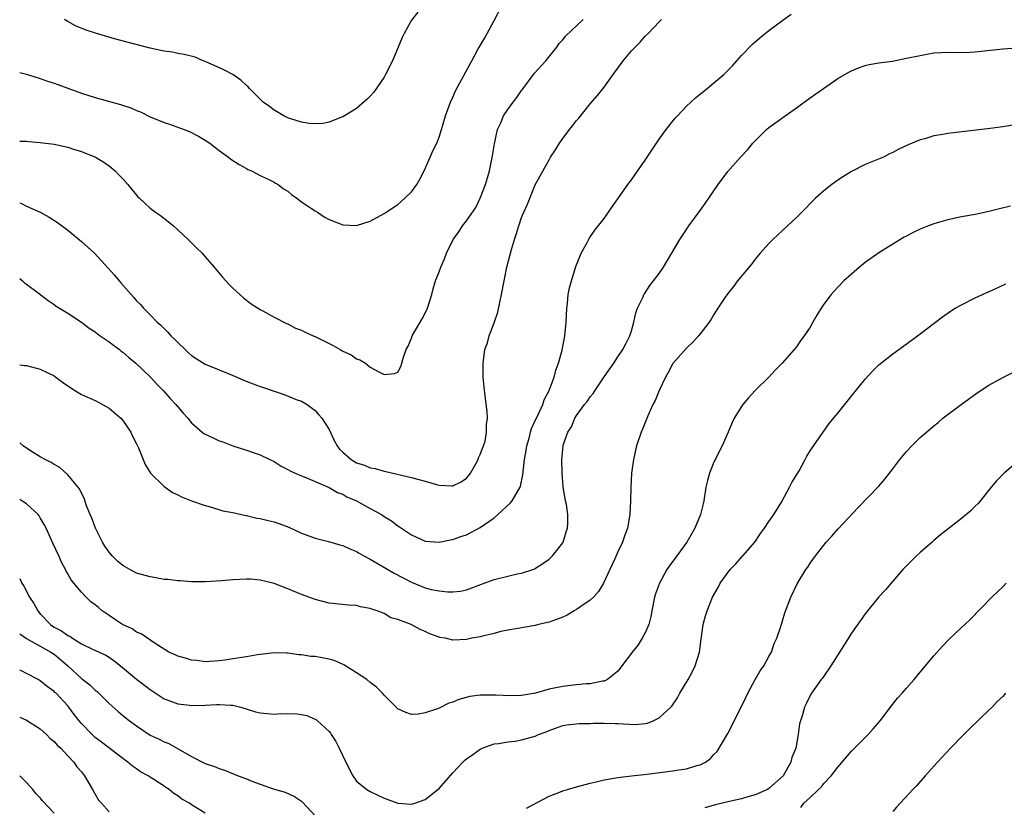
# Model space of a CAD drawing. Units: inches. Extents: x 2601000 to 2604000, y 1476000 to 1479000.
# Drawn here: x 2601000 to 2601143, y 1478522 to 1478637 of the extents above; entities that cross this region are included whole.
import ezdxf

# ---------------------------------------------------------------- set-up
doc = ezdxf.new("R2010")
doc.units = ezdxf.units.IN
doc.header["$MEASUREMENT"] = 0
doc.layers.add('LD26011476_10ft', color=133, linetype='Continuous')

msp = doc.modelspace()

# ---------------------------------------------------------------- linework, layer by layer
at = {"layer": 'LD26011476_10ft'}
for points, elevation in [([(2601000, 1478629.31), (2601001, 1478629.05), (2601003, 1478628.42), (2601004.04, 1478628.03), (2601005, 1478627.75), (2601005.54, 1478627.54), (2601007, 1478627.02), (2601009, 1478626.29), (2601011, 1478625.65), (2601014.67, 1478624.67), (2601016.17, 1478624.17), (2601017, 1478623.8), (2601017.58, 1478623.58), (2601019, 1478622.86), (2601021, 1478622.01), (2601021.78, 1478621.78), (2601023.93, 1478621), (2601024.7, 1478620.7), (2601026.02, 1478620.02), (2601027, 1478619.44), (2601027.68, 1478619), (2601029, 1478617.98), (2601030.38, 1478617), (2601030.72, 1478616.72), (2601031.91, 1478615.91), (2601033, 1478615.33), (2601033.2, 1478615.2), (2601033.7, 1478615), (2601035, 1478614.34), (2601036.25, 1478613.75), (2601037, 1478613.36), (2601037.22, 1478613.22), (2601037.6, 1478613), (2601038.4, 1478612.4), (2601039, 1478612.04), (2601039.54, 1478611.54), (2601040.3, 1478611), (2601041, 1478610.48), (2601042.46, 1478609.54), (2601043, 1478609.17), (2601043.31, 1478609), (2601044.31, 1478608.31), (2601045, 1478607.91), (2601047, 1478607.13), (2601049, 1478607.07), (2601051, 1478607.69), (2601053, 1478608.77), (2601053.33, 1478609), (2601055, 1478610.08), (2601056.05, 1478611), (2601057, 1478611.96), (2601057.75, 1478613), (2601058.2, 1478613.8), (2601058.83, 1478615), (2601059.73, 1478617), (2601060.1, 1478617.9), (2601060.66, 1478619), (2601061, 1478619.89), (2601061.36, 1478621), (2601061.49, 1478621.49), (2601061.94, 1478623), (2601062.66, 1478625), (2601063, 1478625.73), (2601063.38, 1478626.62), (2601064.34, 1478628.34), (2601065.75, 1478631), (2601066.65, 1478632.65), (2601067.66, 1478634.34), (2601069, 1478636.88), (2601070.16, 1478639)], 9880), ([(2601057.9, 1478638.1), (2601057, 1478636.93), (2601055.94, 1478635), (2601055.62, 1478634.38), (2601055.08, 1478633), (2601054.21, 1478631), (2601053.22, 1478629), (2601053, 1478628.62), (2601051.54, 1478626.46), (2601051, 1478625.86), (2601050.56, 1478625.44), (2601049, 1478624.09), (2601047, 1478622.87), (2601046.8, 1478622.8), (2601045, 1478622.07), (2601044.11, 1478621.89), (2601043, 1478621.82), (2601042.11, 1478621.89), (2601041, 1478622.08), (2601039.43, 1478622.57), (2601039, 1478622.72), (2601038.41, 1478623), (2601037, 1478623.84), (2601036.34, 1478624.34), (2601035.41, 1478625), (2601033.41, 1478627), (2601033.22, 1478627.22), (2601033, 1478627.41), (2601032.19, 1478628.19), (2601030.99, 1478628.99), (2601029.68, 1478629.68), (2601027, 1478630.89), (2601026.71, 1478631), (2601025.51, 1478631.51), (2601023.94, 1478631.94), (2601023, 1478632.08), (2601022.24, 1478632.24), (2601021, 1478632.41), (2601020.52, 1478632.52), (2601019, 1478632.82), (2601016.54, 1478633.46), (2601013.78, 1478634.22), (2601011.01, 1478635.01), (2601009.51, 1478635.51), (2601008.11, 1478636.11), (2601007, 1478636.71), (2601006.54, 1478637)], 9890), ([(2601000, 1478599.32), (2601000.43, 1478599), (2601000.7, 1478598.7), (2601001, 1478598.51), (2601002.9, 1478597.1), (2601004.12, 1478596.12), (2601005, 1478595.58), (2601005.32, 1478595.32), (2601007, 1478594.28), (2601009, 1478593.01), (2601010.11, 1478592.11), (2601011, 1478591.56), (2601011.3, 1478591.3), (2601011.71, 1478591), (2601013, 1478590.12), (2601013.63, 1478589.63), (2601014.52, 1478589), (2601014.78, 1478588.78), (2601015, 1478588.63), (2601015.87, 1478587.87), (2601016.9, 1478587), (2601019.02, 1478585), (2601019.97, 1478583.97), (2601020.94, 1478583), (2601021.88, 1478581.88), (2601022.73, 1478581), (2601023, 1478580.65), (2601023.76, 1478579.76), (2601024.46, 1478579), (2601025, 1478578.35), (2601026.56, 1478577), (2601026.81, 1478576.81), (2601027, 1478576.69), (2601028.16, 1478576.16), (2601029, 1478575.74), (2601029.57, 1478575.57), (2601031, 1478575), (2601033, 1478574.38), (2601033.97, 1478574.03), (2601035, 1478573.69), (2601036.37, 1478573), (2601037, 1478572.72), (2601038.04, 1478572.04), (2601039, 1478571.57), (2601039.34, 1478571.34), (2601040.09, 1478571), (2601041, 1478570.62), (2601041.61, 1478570.39), (2601045, 1478568.94), (2601046.24, 1478568.23), (2601047, 1478567.96), (2601047.6, 1478567.6), (2601049, 1478567), (2601051, 1478565.89), (2601052.64, 1478565), (2601053, 1478564.74), (2601054.09, 1478564.09), (2601055, 1478563.35), (2601055.23, 1478563.23), (2601057, 1478562.03), (2601059, 1478561.13), (2601061, 1478560.98), (2601062.66, 1478561.34), (2601063, 1478561.37), (2601064.18, 1478561.82), (2601065, 1478562.07), (2601067, 1478563.1), (2601069, 1478564.52), (2601069.56, 1478565), (2601071.36, 1478566.64), (2601071.64, 1478567), (2601072.5, 1478568.5), (2601072.81, 1478569), (2601072.87, 1478569.13), (2601073.2, 1478570.8), (2601073.23, 1478571.23), (2601073.44, 1478573), (2601073.68, 1478574.32), (2601073.77, 1478575), (2601074.09, 1478576.09), (2601074.32, 1478577), (2601074.47, 1478577.53), (2601075.1, 1478578.9), (2601075.31, 1478579.31), (2601076.09, 1478581), (2601076.3, 1478581.7), (2601077.04, 1478583.04), (2601077.77, 1478585), (2601078, 1478586), (2601078.38, 1478587), (2601078.89, 1478588.89), (2601079.3, 1478591), (2601079.49, 1478593), (2601079.59, 1478595), (2601079.68, 1478595.68), (2601079.81, 1478597), (2601080, 1478598), (2601080.25, 1478599), (2601080.92, 1478601.08), (2601081.46, 1478602.54), (2601081.69, 1478603), (2601082.49, 1478604.49), (2601082.84, 1478605.16), (2601083.65, 1478606.35), (2601085, 1478608.08), (2601085.67, 1478609), (2601088.48, 1478613), (2601089, 1478613.69), (2601089.55, 1478614.45), (2601091, 1478616.57), (2601093, 1478619.61), (2601094.03, 1478621), (2601095.35, 1478622.65), (2601095.67, 1478623), (2601097, 1478624.39), (2601097.61, 1478625), (2601098.34, 1478625.66), (2601099.99, 1478627), (2601101, 1478627.8), (2601102.42, 1478629), (2601103.71, 1478630.29), (2601104.34, 1478631), (2601105, 1478631.77), (2601106.59, 1478633.41), (2601107.66, 1478634.34), (2601109, 1478635.42), (2601111, 1478636.93), (2601112.21, 1478637.79)], 9850), ([(2601000, 1478619.32), (2601001, 1478619.3), (2601001.26, 1478619.26), (2601003, 1478619.14), (2601005, 1478618.87), (2601007, 1478618.42), (2601007.84, 1478618.16), (2601009, 1478617.8), (2601011.05, 1478617), (2601012.26, 1478616.26), (2601013, 1478615.74), (2601013.9, 1478615), (2601014.44, 1478614.44), (2601015, 1478613.83), (2601015.71, 1478613), (2601016.29, 1478612.29), (2601017, 1478611.45), (2601017.21, 1478611.21), (2601017.41, 1478611), (2601019, 1478609.57), (2601019.75, 1478609), (2601020.48, 1478608.48), (2601021.62, 1478607.62), (2601022.37, 1478607), (2601023, 1478606.43), (2601024.5, 1478605), (2601025.75, 1478603.75), (2601026.54, 1478603), (2601027, 1478602.5), (2601028.31, 1478601), (2601029, 1478600.12), (2601029.52, 1478599.52), (2601030.47, 1478598.47), (2601031, 1478597.91), (2601032.01, 1478597), (2601032.54, 1478596.54), (2601033.67, 1478595.67), (2601035, 1478594.83), (2601035.35, 1478594.65), (2601037, 1478593.72), (2601038.79, 1478592.79), (2601039, 1478592.72), (2601040.13, 1478592.13), (2601041, 1478591.81), (2601041.54, 1478591.54), (2601042.71, 1478591), (2601043, 1478590.88), (2601045, 1478589.89), (2601045.61, 1478589.61), (2601046.63, 1478589), (2601046.87, 1478588.87), (2601047, 1478588.79), (2601048.22, 1478588.22), (2601049, 1478587.67), (2601049.5, 1478587.5), (2601050.29, 1478587), (2601051, 1478586.45), (2601052.26, 1478585.74), (2601053, 1478585.39), (2601054.5, 1478585.5), (2601055, 1478585.73), (2601055.45, 1478586.55), (2601055.59, 1478587), (2601055.77, 1478587.77), (2601056.2, 1478589), (2601056.49, 1478589.51), (2601057, 1478590.68), (2601057.11, 1478591), (2601058.54, 1478593.46), (2601059.23, 1478594.77), (2601059.33, 1478595), (2601059.95, 1478597), (2601060.16, 1478597.84), (2601060.51, 1478599), (2601061, 1478600.33), (2601061.27, 1478601), (2601061.82, 1478602.18), (2601062.11, 1478603), (2601063.05, 1478605), (2601063.86, 1478606.14), (2601064.42, 1478607), (2601065, 1478607.74), (2601066.34, 1478609.66), (2601067, 1478611.01), (2601067.74, 1478613), (2601068.04, 1478613.96), (2601068.35, 1478615), (2601068.8, 1478617.2), (2601069.05, 1478618.95), (2601069.53, 1478621), (2601069.97, 1478621.97), (2601070.39, 1478623), (2601071, 1478623.93), (2601071.77, 1478625), (2601072.34, 1478625.66), (2601073, 1478626.67), (2601073.15, 1478626.85), (2601073.23, 1478627), (2601074.75, 1478629), (2601074.85, 1478629.15), (2601076.52, 1478631), (2601078.15, 1478633), (2601078.49, 1478633.51), (2601079, 1478634.04), (2601079.42, 1478634.58), (2601081.95, 1478637)], 9870), ([(2601000, 1478610.34), (2601000.26, 1478610.26), (2601001, 1478609.84), (2601002.97, 1478608.97), (2601004.27, 1478608.27), (2601005.48, 1478607.48), (2601007, 1478606.37), (2601009, 1478604.71), (2601010.86, 1478603), (2601012.86, 1478600.86), (2601013.8, 1478599.8), (2601014.46, 1478599), (2601014.72, 1478598.72), (2601016.2, 1478597), (2601016.59, 1478596.59), (2601017, 1478596.11), (2601017.55, 1478595.55), (2601018.03, 1478595), (2601019, 1478594.04), (2601020.01, 1478593), (2601020.54, 1478592.54), (2601021.55, 1478591.55), (2601021.99, 1478591), (2601022.51, 1478590.51), (2601023, 1478590.01), (2601024.05, 1478589), (2601024.54, 1478588.54), (2601025, 1478588.16), (2601025.68, 1478587.68), (2601027, 1478586.89), (2601029, 1478586.03), (2601030.57, 1478585.43), (2601031.6, 1478585), (2601032.56, 1478584.56), (2601035, 1478583.61), (2601035.47, 1478583.47), (2601037, 1478582.93), (2601038.47, 1478582.47), (2601040.24, 1478581.76), (2601041, 1478581.48), (2601041.8, 1478581), (2601043, 1478580.12), (2601043.53, 1478579.53), (2601043.93, 1478579), (2601045, 1478577.35), (2601045.76, 1478575.76), (2601046.18, 1478575), (2601046.53, 1478574.53), (2601047, 1478574.06), (2601048.22, 1478573), (2601049, 1478572.53), (2601050.17, 1478572.17), (2601051, 1478571.79), (2601051.7, 1478571.7), (2601053, 1478571.32), (2601053.28, 1478571.28), (2601057, 1478570.39), (2601057.87, 1478570.13), (2601059, 1478569.85), (2601060.63, 1478569.37), (2601061, 1478569.29), (2601062.84, 1478569.16), (2601063, 1478569.17), (2601064.23, 1478569.77), (2601065, 1478570.3), (2601065.33, 1478570.67), (2601065.58, 1478571), (2601066.36, 1478572.36), (2601066.71, 1478573), (2601066.76, 1478573.24), (2601067, 1478573.72), (2601067.33, 1478574.67), (2601067.49, 1478575), (2601067.69, 1478575.69), (2601067.92, 1478577), (2601067.9, 1478578.1), (2601068.03, 1478579), (2601067.99, 1478579.99), (2601067.73, 1478582.27), (2601067.55, 1478583.55), (2601067.44, 1478585), (2601067.43, 1478587), (2601067.67, 1478589), (2601068.04, 1478589.96), (2601068.28, 1478591), (2601069, 1478592.91), (2601069.55, 1478594.45), (2601069.83, 1478595.83), (2601070.1, 1478597), (2601070.46, 1478599), (2601070.88, 1478601), (2601071.56, 1478603.56), (2601071.98, 1478605), (2601072.24, 1478605.76), (2601072.59, 1478607), (2601073, 1478608.22), (2601073.33, 1478609), (2601073.85, 1478610.15), (2601075, 1478612.95), (2601075.71, 1478614.29), (2601077, 1478616.62), (2601077.24, 1478617), (2601077.95, 1478618.05), (2601078.53, 1478619), (2601079, 1478619.69), (2601079.99, 1478621), (2601080.44, 1478621.56), (2601081, 1478622.33), (2601081.32, 1478622.68), (2601083, 1478624.76), (2601084.06, 1478625.94), (2601085, 1478627.17), (2601086.31, 1478629), (2601087, 1478629.93), (2601087.77, 1478631), (2601089, 1478632.44), (2601089.53, 1478633), (2601090.27, 1478633.73), (2601091, 1478634.6), (2601091.44, 1478635), (2601093, 1478636.65), (2601093.36, 1478637)], 9860), ([(2601000, 1478586.77), (2601000.7, 1478586.7), (2601001, 1478586.66), (2601003, 1478586.14), (2601005, 1478585.17), (2601005.27, 1478585), (2601006.25, 1478584.25), (2601007, 1478583.71), (2601008.12, 1478583), (2601009, 1478582.47), (2601011, 1478581.57), (2601012.06, 1478581), (2601013, 1478580.46), (2601014.72, 1478579), (2601015, 1478578.69), (2601016.18, 1478577), (2601016.42, 1478576.42), (2601017, 1478575.31), (2601017.29, 1478574.71), (2601018.26, 1478572.26), (2601019.03, 1478571.03), (2601021, 1478569.06), (2601022.23, 1478568.23), (2601023, 1478567.88), (2601023.56, 1478567.56), (2601025.01, 1478567.01), (2601027, 1478566.31), (2601027.92, 1478566.08), (2601029.56, 1478565.56), (2601031, 1478565.28), (2601032.88, 1478564.88), (2601033, 1478564.87), (2601034.49, 1478564.49), (2601035, 1478564.43), (2601036.13, 1478564.13), (2601037, 1478563.94), (2601037.72, 1478563.72), (2601039.17, 1478563.17), (2601041, 1478562.31), (2601043, 1478561.55), (2601044.94, 1478561.06), (2601046.58, 1478560.58), (2601047, 1478560.48), (2601048.01, 1478560.01), (2601049, 1478559.62), (2601049.38, 1478559.38), (2601050.05, 1478559), (2601051, 1478558.52), (2601054.48, 1478556.48), (2601057, 1478555.16), (2601059, 1478554.36), (2601059.88, 1478554.12), (2601061, 1478553.89), (2601062.26, 1478553.74), (2601063, 1478553.75), (2601064.12, 1478553.88), (2601065, 1478554.06), (2601067.58, 1478555), (2601069, 1478555.54), (2601071, 1478556.06), (2601072.39, 1478556.39), (2601073, 1478556.49), (2601074.65, 1478557), (2601074.9, 1478557.1), (2601076.12, 1478557.88), (2601077, 1478558.5), (2601077.51, 1478559), (2601079, 1478560.91), (2601079.05, 1478561), (2601079.5, 1478562.5), (2601079.7, 1478563), (2601079.74, 1478563.74), (2601079.76, 1478565), (2601079.52, 1478566.48), (2601079.42, 1478567), (2601079.33, 1478567.33), (2601079.07, 1478569), (2601079, 1478569.76), (2601078.91, 1478571), (2601078.87, 1478573), (2601079, 1478574.46), (2601079.08, 1478575.08), (2601079.75, 1478577), (2601080.25, 1478577.75), (2601080.74, 1478579), (2601081, 1478579.39), (2601082.17, 1478581), (2601082.55, 1478581.46), (2601083, 1478582.14), (2601083.41, 1478582.59), (2601083.65, 1478583), (2601085, 1478585.05), (2601086.44, 1478587), (2601087, 1478587.92), (2601087.75, 1478589), (2601088.16, 1478589.84), (2601088.77, 1478591), (2601089, 1478591.75), (2601089.36, 1478593), (2601089.65, 1478594.35), (2601089.89, 1478595), (2601090.68, 1478596.68), (2601090.81, 1478597), (2601090.88, 1478597.12), (2601091.68, 1478598.32), (2601092.22, 1478599), (2601093, 1478600.06), (2601093.66, 1478601), (2601096.02, 1478605), (2601096.41, 1478605.59), (2601097.36, 1478607), (2601099, 1478609.22), (2601099.73, 1478610.27), (2601100.26, 1478611), (2601101.63, 1478613), (2601103, 1478614.92), (2601104.84, 1478617), (2601105.92, 1478618.08), (2601106.67, 1478619), (2601107, 1478619.35), (2601108.66, 1478621), (2601109, 1478621.28), (2601111, 1478622.76), (2601113, 1478624.15), (2601115, 1478625.6), (2601115.79, 1478626.21), (2601119, 1478628.44), (2601120.63, 1478629.37), (2601121, 1478629.56), (2601122.02, 1478629.98), (2601123, 1478630.3), (2601123.55, 1478630.45), (2601125, 1478630.69), (2601126.97, 1478630.97), (2601129, 1478631.37), (2601131, 1478631.79), (2601131.98, 1478631.98), (2601133, 1478632.14), (2601135, 1478632.28), (2601136.23, 1478632.23), (2601138.27, 1478632.27), (2601139, 1478632.31), (2601143, 1478632.73), (2601145, 1478632.87)], 9840), ([(2601145, 1478621.73), (2601143, 1478621.41), (2601141.17, 1478621.17), (2601135, 1478620.42), (2601134.27, 1478620.27), (2601133, 1478620.07), (2601131.67, 1478619.67), (2601131, 1478619.51), (2601129.23, 1478618.77), (2601127.87, 1478618.13), (2601127, 1478617.66), (2601126.54, 1478617.46), (2601125.64, 1478617), (2601123, 1478615.93), (2601121, 1478614.9), (2601119.82, 1478614.18), (2601119, 1478613.65), (2601118.12, 1478613), (2601117, 1478612.11), (2601115.77, 1478611), (2601115, 1478610.24), (2601114.4, 1478609.6), (2601113, 1478608.23), (2601111.68, 1478607), (2601111, 1478606.39), (2601109.55, 1478605), (2601109, 1478604.45), (2601107.74, 1478603), (2601107, 1478602.13), (2601106.51, 1478601.49), (2601104.44, 1478599), (2601103.83, 1478598.17), (2601103, 1478597.17), (2601102.62, 1478596.62), (2601101.57, 1478595), (2601101, 1478594.1), (2601100.59, 1478593.41), (2601100.3, 1478593), (2601099, 1478591.3), (2601098.75, 1478591), (2601097.91, 1478590.09), (2601097, 1478589.2), (2601095, 1478586.99), (2601094.33, 1478585.67), (2601093.96, 1478585), (2601093, 1478583.06), (2601092.43, 1478581.57), (2601092.1, 1478581), (2601091.36, 1478579.36), (2601090.6, 1478577.4), (2601090.42, 1478577), (2601089.74, 1478575), (2601089.27, 1478573), (2601089.01, 1478571), (2601088.9, 1478569), (2601088.86, 1478567), (2601088.77, 1478565), (2601088.43, 1478563), (2601088.02, 1478561.98), (2601087.69, 1478561), (2601087, 1478559.58), (2601086.57, 1478558.57), (2601085.86, 1478557), (2601084.92, 1478555), (2601084.2, 1478553.8), (2601083.46, 1478553), (2601083, 1478552.55), (2601081.61, 1478551.61), (2601081, 1478551.17), (2601080.67, 1478551), (2601079.65, 1478550.35), (2601079, 1478550.08), (2601077.56, 1478549.56), (2601077, 1478549.33), (2601075.46, 1478549), (2601075, 1478548.87), (2601072.45, 1478548.45), (2601071, 1478548.18), (2601069.97, 1478547.97), (2601069, 1478547.7), (2601067.33, 1478547.33), (2601067, 1478547.22), (2601065.75, 1478547), (2601065, 1478546.84), (2601063, 1478546.75), (2601061.95, 1478547), (2601061.14, 1478547.14), (2601061, 1478547.18), (2601059.64, 1478547.64), (2601059, 1478547.98), (2601058.26, 1478548.26), (2601056.94, 1478549), (2601055, 1478549.72), (2601054, 1478550), (2601053, 1478550.61), (2601052, 1478551), (2601051.22, 1478551.22), (2601051, 1478551.35), (2601049.57, 1478551.57), (2601049, 1478551.76), (2601047.83, 1478551.83), (2601045, 1478552.12), (2601043, 1478552.63), (2601042.75, 1478552.75), (2601041, 1478553.38), (2601039, 1478554.21), (2601037, 1478554.99), (2601035, 1478555.48), (2601033.58, 1478555.58), (2601033, 1478555.6), (2601031, 1478555.51), (2601029.37, 1478555.37), (2601027, 1478555.22), (2601025, 1478555.22), (2601023.35, 1478555.35), (2601023, 1478555.35), (2601021.55, 1478555.55), (2601021, 1478555.57), (2601019.81, 1478555.81), (2601019, 1478555.92), (2601017, 1478556.5), (2601016.04, 1478557), (2601015, 1478557.57), (2601014.23, 1478558.23), (2601013.46, 1478559), (2601013, 1478559.53), (2601012.4, 1478560.4), (2601012.05, 1478561), (2601011.01, 1478563), (2601010.48, 1478564.48), (2601010.24, 1478565), (2601009.74, 1478566.26), (2601009.39, 1478567.39), (2601009, 1478568.1), (2601008.72, 1478568.72), (2601007, 1478570.77), (2601005.84, 1478571.84), (2601005, 1478572.28), (2601004.59, 1478572.59), (2601003.72, 1478573), (2601003, 1478573.41), (2601001.96, 1478574.04), (2601001, 1478574.65), (2601000.49, 1478575), (2601000, 1478575.42)], 9830), ([(2601144.14, 1478609.86), (2601142.51, 1478609.49), (2601141, 1478609.08), (2601139, 1478608.65), (2601137, 1478608.29), (2601135, 1478607.85), (2601133, 1478607.28), (2601132.22, 1478607), (2601131, 1478606.52), (2601129.98, 1478606.02), (2601129, 1478605.52), (2601128.66, 1478605.34), (2601127, 1478604.33), (2601125, 1478603.09), (2601123, 1478601.65), (2601122.19, 1478601), (2601121, 1478599.97), (2601119.91, 1478599), (2601119, 1478598.09), (2601118.03, 1478597), (2601117, 1478595.6), (2601116.58, 1478595), (2601115.98, 1478594.02), (2601115.39, 1478593), (2601115, 1478592.28), (2601114.14, 1478591), (2601113.64, 1478590.36), (2601113, 1478589.42), (2601112.68, 1478589), (2601110.92, 1478587), (2601109.93, 1478586.07), (2601108.96, 1478585), (2601107, 1478583.04), (2601106, 1478582), (2601105.19, 1478581), (2601105, 1478580.72), (2601103.93, 1478579), (2601103.62, 1478578.38), (2601103.05, 1478577), (2601102.17, 1478575), (2601101, 1478572.62), (2601100.34, 1478571), (2601100.04, 1478569.96), (2601099.82, 1478569), (2601099.51, 1478567), (2601099.43, 1478566.57), (2601099.03, 1478565), (2601098.23, 1478563), (2601097.76, 1478562.24), (2601097.07, 1478561), (2601095.61, 1478559), (2601095.33, 1478558.67), (2601095, 1478558.22), (2601094.16, 1478557), (2601093.05, 1478555), (2601092.51, 1478553.49), (2601092.36, 1478553), (2601091.96, 1478551), (2601091.82, 1478550.18), (2601091.5, 1478549), (2601091, 1478547.79), (2601090.56, 1478547), (2601089.96, 1478546.04), (2601089.12, 1478545), (2601089, 1478544.82), (2601087.6, 1478543), (2601087.36, 1478542.64), (2601087, 1478542.22), (2601085.5, 1478541), (2601085, 1478540.78), (2601084.77, 1478540.77), (2601083, 1478540.4), (2601082.39, 1478540.39), (2601081, 1478540.22), (2601080.14, 1478540.14), (2601079, 1478540), (2601077.73, 1478539.73), (2601077, 1478539.61), (2601075.04, 1478539.04), (2601073.27, 1478538.73), (2601073, 1478538.67), (2601071.37, 1478538.63), (2601069.28, 1478538.72), (2601069, 1478538.74), (2601067.26, 1478538.74), (2601067, 1478538.73), (2601065.46, 1478538.54), (2601063.88, 1478538.12), (2601063, 1478537.72), (2601062.45, 1478537.55), (2601061, 1478536.86), (2601060.76, 1478536.76), (2601059, 1478536.15), (2601057.98, 1478535.98), (2601057, 1478535.93), (2601056.19, 1478536.19), (2601055, 1478536.75), (2601053, 1478538.71), (2601052.77, 1478539), (2601051.9, 1478539.9), (2601051, 1478540.59), (2601050.5, 1478541), (2601049, 1478541.99), (2601047.15, 1478543.15), (2601045.75, 1478543.75), (2601045, 1478543.98), (2601043, 1478544.34), (2601042.37, 1478544.37), (2601041, 1478544.59), (2601040.59, 1478544.59), (2601039, 1478544.85), (2601038.84, 1478544.84), (2601037, 1478544.91), (2601034.59, 1478544.59), (2601033, 1478544.32), (2601031, 1478544.03), (2601029.84, 1478543.84), (2601029, 1478543.74), (2601027.62, 1478543.62), (2601027, 1478543.59), (2601025.76, 1478543.76), (2601025, 1478543.82), (2601024.13, 1478544.13), (2601023, 1478544.39), (2601022.61, 1478544.61), (2601021.7, 1478545), (2601021, 1478545.41), (2601019.84, 1478546.16), (2601017.67, 1478547.67), (2601017, 1478547.91), (2601016.38, 1478548.38), (2601014.95, 1478549), (2601013.8, 1478549.8), (2601013, 1478550.31), (2601012.01, 1478551), (2601011.46, 1478551.46), (2601011, 1478551.88), (2601010.33, 1478552.33), (2601009.66, 1478553), (2601009, 1478553.69), (2601007.89, 1478555), (2601007.5, 1478555.5), (2601007, 1478556.39), (2601006.77, 1478556.77), (2601006.67, 1478557), (2601006.1, 1478558.1), (2601005.7, 1478559), (2601004.82, 1478560.82), (2601003.84, 1478563), (2601003.56, 1478563.56), (2601003, 1478564.52), (2601002.82, 1478564.82), (2601002.67, 1478565), (2601001, 1478566.56), (2601000.32, 1478567), (2601000, 1478567.18)], 9820), ([(2601000, 1478555.7), (2601000.32, 1478555), (2601000.59, 1478554.59), (2601001.41, 1478553), (2601002.06, 1478552.06), (2601002.62, 1478551), (2601003, 1478550.56), (2601004.48, 1478549), (2601004.78, 1478548.78), (2601005, 1478548.64), (2601006.08, 1478548.08), (2601007, 1478547.39), (2601007.29, 1478547.29), (2601007.69, 1478547), (2601009, 1478546.2), (2601010.58, 1478545.42), (2601012.53, 1478544.53), (2601013, 1478544.25), (2601013.72, 1478543.72), (2601014.65, 1478543), (2601017, 1478541.06), (2601019, 1478539.54), (2601021, 1478538.2), (2601022.24, 1478537.76), (2601023, 1478537.45), (2601024.73, 1478537.27), (2601025, 1478537.22), (2601027, 1478537.27), (2601028.65, 1478537.35), (2601029, 1478537.39), (2601030.73, 1478537.27), (2601031, 1478537.28), (2601032.16, 1478537), (2601034.32, 1478536.32), (2601035, 1478536.14), (2601036.06, 1478536.06), (2601037, 1478535.95), (2601038.04, 1478536.04), (2601039, 1478536.02), (2601040.04, 1478536.04), (2601041, 1478535.91), (2601041.76, 1478535.76), (2601043, 1478535.24), (2601043.16, 1478535.16), (2601043.34, 1478535), (2601045, 1478533.45), (2601045.2, 1478533.2), (2601045.32, 1478533), (2601046, 1478532), (2601046.49, 1478531), (2601047.44, 1478529), (2601048.46, 1478527), (2601049, 1478526.22), (2601050.49, 1478525), (2601051, 1478524.7), (2601053, 1478523.77), (2601053.55, 1478523.55), (2601055, 1478523.01), (2601057, 1478522.86), (2601057.48, 1478523), (2601059, 1478523.55), (2601060.82, 1478525), (2601061, 1478525.17), (2601063, 1478527.44), (2601064.46, 1478529), (2601064.74, 1478529.26), (2601065, 1478529.49), (2601065.91, 1478530.09), (2601067, 1478530.87), (2601067.28, 1478531), (2601069, 1478531.63), (2601069.7, 1478531.7), (2601071, 1478531.96), (2601072.06, 1478532.06), (2601073, 1478532.21), (2601075, 1478532.77), (2601075.47, 1478533), (2601076.6, 1478533.4), (2601077, 1478533.6), (2601077.94, 1478533.94), (2601079, 1478534.32), (2601079.57, 1478534.43), (2601081.39, 1478534.61), (2601083, 1478534.61), (2601083.36, 1478534.64), (2601085, 1478534.65), (2601086.61, 1478534.61), (2601087, 1478534.62), (2601089.52, 1478534.48), (2601091, 1478534.6), (2601091.34, 1478534.66), (2601092.16, 1478535), (2601093, 1478535.43), (2601094.74, 1478537), (2601094.86, 1478537.14), (2601095.68, 1478538.32), (2601096.05, 1478539), (2601097.22, 1478541), (2601097.85, 1478542.15), (2601098.26, 1478543), (2601098.87, 1478545), (2601099.13, 1478546.87), (2601099.2, 1478547.2), (2601099.44, 1478549), (2601099.75, 1478550.25), (2601099.99, 1478551), (2601100.79, 1478553), (2601101.59, 1478554.41), (2601101.88, 1478555), (2601103.34, 1478557), (2601104.18, 1478557.82), (2601105.12, 1478558.88), (2601105.2, 1478559), (2601106.93, 1478561), (2601107.77, 1478562.23), (2601108.37, 1478563), (2601109, 1478564), (2601109.72, 1478565), (2601110.8, 1478566.8), (2601111.99, 1478569), (2601112.33, 1478569.67), (2601113.37, 1478571.37), (2601114.27, 1478573), (2601114.51, 1478573.49), (2601115, 1478574.26), (2601115.27, 1478574.73), (2601116.86, 1478577), (2601117.77, 1478578.23), (2601119, 1478579.75), (2601121.32, 1478582.68), (2601123, 1478584.71), (2601124.11, 1478585.89), (2601125, 1478586.76), (2601127, 1478588.37), (2601127.89, 1478589), (2601130.61, 1478591), (2601134.23, 1478593.77), (2601135.42, 1478594.58), (2601136.09, 1478595), (2601137, 1478595.52), (2601139, 1478596.51), (2601140.05, 1478597), (2601140.71, 1478597.29), (2601141.8, 1478597.8), (2601143.46, 1478598.54)], 9810), ([(2601073.71, 1478522.29), (2601077, 1478524.04), (2601078.66, 1478524.66), (2601079, 1478524.8), (2601079.71, 1478525), (2601081, 1478525.41), (2601083, 1478525.94), (2601083.88, 1478526.12), (2601085, 1478526.39), (2601087, 1478526.76), (2601089, 1478527.02), (2601091.25, 1478527.25), (2601095, 1478527.72), (2601095.88, 1478527.88), (2601097, 1478528.02), (2601098.5, 1478528.5), (2601099, 1478528.62), (2601099.74, 1478529), (2601100.48, 1478529.52), (2601101, 1478530.09), (2601101.46, 1478530.54), (2601103, 1478533.16), (2601103.65, 1478534.35), (2601103.93, 1478535), (2601105, 1478537.06), (2601105.63, 1478538.37), (2601105.91, 1478539), (2601107.01, 1478541), (2601107.71, 1478542.29), (2601108.25, 1478543), (2601109, 1478544.36), (2601109.37, 1478545), (2601109.77, 1478546.23), (2601110.16, 1478547), (2601110.7, 1478548.7), (2601111.29, 1478550.71), (2601112.18, 1478553), (2601113.08, 1478554.92), (2601114.38, 1478557), (2601114.65, 1478557.35), (2601115, 1478557.92), (2601115.76, 1478559), (2601117.32, 1478561), (2601118.13, 1478561.87), (2601119.06, 1478562.94), (2601121.95, 1478566.05), (2601124.94, 1478569.06), (2601125.86, 1478570.14), (2601127, 1478571.67), (2601128.03, 1478573), (2601129, 1478574.19), (2601129.8, 1478575), (2601131, 1478576.19), (2601131.92, 1478577), (2601133, 1478577.92), (2601133.6, 1478578.4), (2601134.3, 1478579), (2601136.94, 1478581), (2601139.29, 1478582.71), (2601141, 1478583.81), (2601143, 1478584.92), (2601144.37, 1478585.63)], 9800), ([(2601145, 1478572.57), (2601143.19, 1478571), (2601143, 1478570.82), (2601142.11, 1478569.89), (2601141.33, 1478569), (2601139.41, 1478566.59), (2601139, 1478566.22), (2601138.39, 1478565.61), (2601137, 1478564.45), (2601133.96, 1478562.04), (2601133, 1478561.22), (2601132.72, 1478561), (2601131, 1478559.47), (2601130.45, 1478559), (2601129.71, 1478558.29), (2601128.49, 1478557), (2601127, 1478555.32), (2601125.93, 1478554.07), (2601125, 1478553.05), (2601123, 1478550.58), (2601121, 1478547.75), (2601119.94, 1478546.06), (2601119, 1478544.61), (2601118.01, 1478543), (2601116.79, 1478541.21), (2601116.61, 1478541), (2601115.16, 1478539), (2601115, 1478538.7), (2601114.45, 1478537.55), (2601114.16, 1478537), (2601113.86, 1478535.86), (2601113.44, 1478534.56), (2601113.26, 1478533), (2601112.9, 1478531), (2601112.33, 1478529.67), (2601112.2, 1478529), (2601111.06, 1478527), (2601109, 1478525.14), (2601108.77, 1478525), (2601107, 1478524.25), (2601105.93, 1478523.93), (2601105, 1478523.66), (2601103, 1478523.2), (2601101.24, 1478522.76), (2601099.67, 1478522.33)], 9790), ([(2601113.62, 1478522.38), (2601114.06, 1478523), (2601115, 1478523.85), (2601116.19, 1478525), (2601116.62, 1478525.38), (2601117, 1478525.87), (2601118.05, 1478527), (2601119, 1478528.24), (2601121, 1478530.56), (2601123.41, 1478533), (2601124.17, 1478533.83), (2601125.15, 1478535), (2601126.8, 1478537.2), (2601127.71, 1478538.29), (2601128.36, 1478539), (2601129, 1478539.76), (2601130.13, 1478541), (2601131, 1478542.08), (2601133, 1478544.44), (2601134.2, 1478545.8), (2601135.18, 1478546.82), (2601137, 1478548.57), (2601137.49, 1478549), (2601138.25, 1478549.75), (2601141.42, 1478553), (2601142.22, 1478553.78), (2601143, 1478554.48), (2601143.52, 1478555)], 9780), ([(2601000, 1478547.63), (2601000.99, 1478546.99), (2601004.52, 1478545), (2601005, 1478544.69), (2601005.93, 1478543.93), (2601006.99, 1478543), (2601009, 1478541.16), (2601010.22, 1478540.22), (2601011, 1478539.46), (2601011.26, 1478539.26), (2601013, 1478537.51), (2601014.33, 1478536.34), (2601015, 1478535.79), (2601015.45, 1478535.45), (2601015.98, 1478535), (2601017, 1478534.27), (2601019, 1478532.93), (2601020.31, 1478532.31), (2601021, 1478531.93), (2601021.71, 1478531.71), (2601025, 1478529.83), (2601027, 1478528.79), (2601028.35, 1478528.35), (2601029, 1478528.04), (2601029.81, 1478527.81), (2601031.77, 1478527), (2601033, 1478526.55), (2601033.77, 1478526.23), (2601035, 1478525.77), (2601036.89, 1478525.11), (2601038.61, 1478524.61), (2601039.99, 1478523.99), (2601041, 1478523.29), (2601041.15, 1478523.15), (2601043, 1478521.17)], 9800), ([(2601027, 1478521.55), (2601025, 1478522.8), (2601024.7, 1478523), (2601023.61, 1478523.61), (2601023, 1478524.07), (2601022.43, 1478524.43), (2601021.72, 1478525), (2601021.28, 1478525.28), (2601021, 1478525.5), (2601019.52, 1478526.48), (2601019, 1478526.81), (2601018.69, 1478527), (2601017.57, 1478527.57), (2601017, 1478528.02), (2601016.41, 1478528.41), (2601015.74, 1478529), (2601015, 1478529.51), (2601011.88, 1478531.88), (2601011, 1478532.56), (2601010.52, 1478533), (2601009, 1478534.6), (2601008.66, 1478535), (2601007.94, 1478535.94), (2601007.16, 1478537), (2601007, 1478537.18), (2601005.29, 1478539), (2601005.13, 1478539.13), (2601005, 1478539.28), (2601003.99, 1478539.99), (2601003, 1478540.82), (2601002.68, 1478541), (2601001, 1478541.89), (2601000.25, 1478542.25), (2601000, 1478542.38)], 9790), ([(2601143.41, 1478539), (2601143, 1478538.55), (2601142.21, 1478537.79), (2601141.46, 1478537), (2601141, 1478536.53), (2601138.18, 1478533.82), (2601137.36, 1478533), (2601135.38, 1478531), (2601133.51, 1478529), (2601131.73, 1478527), (2601130.46, 1478525.54), (2601129.92, 1478525), (2601127.55, 1478522.45), (2601127, 1478521.81)], 9770), ([(2601000, 1478535.51), (2601001, 1478535.09), (2601003, 1478533.85), (2601003.91, 1478533), (2601004.44, 1478532.44), (2601005, 1478531.99), (2601005.47, 1478531.47), (2601005.97, 1478531), (2601007, 1478529.89), (2601007.87, 1478529), (2601008.32, 1478528.32), (2601009, 1478527.57), (2601009.45, 1478527), (2601010.57, 1478525), (2601011.48, 1478523.48), (2601011.88, 1478523), (2601013, 1478521.78)], 9780), ([(2601005, 1478521.55), (2601003.34, 1478523.34), (2601003, 1478523.79), (2601002.38, 1478524.38), (2601001.9, 1478525), (2601001, 1478526.02), (2601000.49, 1478526.49), (2601000, 1478526.98)], 9770)]:
    msp.add_lwpolyline(points, dxfattribs=dict(at, elevation=elevation))

doc.saveas('drawing.dxf')
